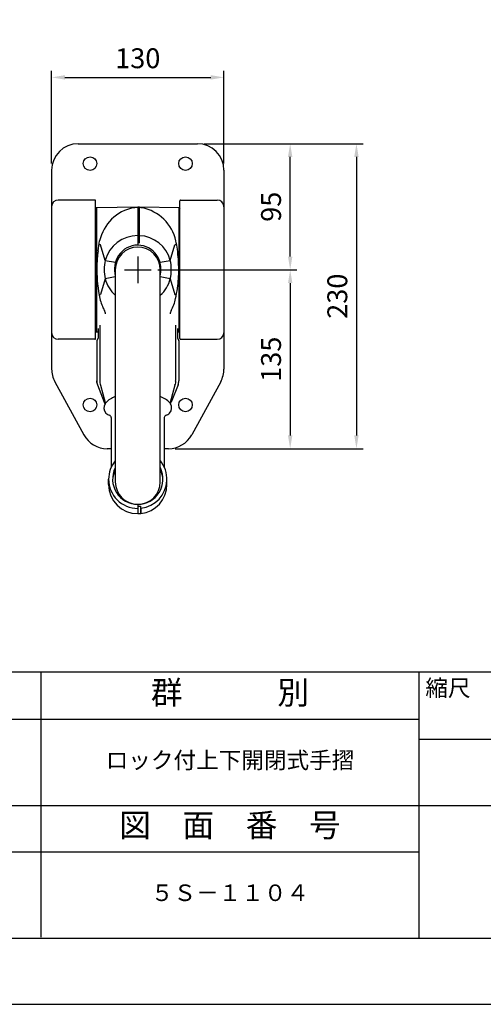
# Model space of a CAD drawing. Extents: x 0 to 2100, y 0 to 1485.
# Drawn here: x 1299 to 1649, y 0 to 742 of the extents above; entities that cross this region are included whole.
import ezdxf

# ---------------------------------------------------------------- set-up
doc = ezdxf.new("R2010")
doc.units = 0
doc.header["$LTSCALE"] = 0.3
doc.linetypes.add('CENTER2', pattern=[28.575, 19.05, -3.175, 3.175, -3.175])
doc.layers.get('DEFPOINTS').update_dxf_attribs({"linetype": 'CONTINUOUS'})
for name, color, linetype in [('CENTER', 6, 'CENTER2'), ('DIMS', 1, 'CONTINUOUS'), ('MODEL_パイプA_ロック付上_', 7, 'CONTINUOUS'), ('MODEL_ベース_ロック付上下_', 7, 'CONTINUOUS'), ('MODEL_レバーカバーA_ロック付__', 7, 'CONTINUOUS'), ('MODEL_レバーカバーB_ロック付__', 7, 'CONTINUOUS'), ('MODEL_回転カバー_ロック付__', 7, 'CONTINUOUS'), ('MODEL_手摺固定金具カバー_ロック付上下__', 7, 'CONTINUOUS'), ('TITLE', 7, 'CONTINUOUS')]:
    doc.layers.add(name, color=color, linetype=linetype)
doc.styles.add('DIMS', font='romans.shx', dxfattribs={"width": 0.75, "bigfont": 'bigfont.shx'})
doc.styles.get("Standard").update_dxf_attribs({"font": 'romans.shx', "bigfont": 'bigfont.shx'})
doc.dimstyles.new('YM塗矢', dxfattribs={"dimtxt": 3, "dimasz": 2, "dimexe": 1, "dimexo": 1, "dimgap": 1, "dimtad": 1, "dimtxsty": 'DIMS', "dimcen": 0, "dimclrd": 1, "dimclre": 1, "dimclrt": 7, "dimazin": 3, "dimtfac": 1, "dimtix": 1, "dimtmove": 0, "dimatfit": 3})

# ---------------------------------------------------------------- blocks, each defined once
blk = doc.blocks.new('*D39')
at = {"layer": 'DEFPOINTS', "color": 0}
for p in [(1452.93, 698.98), (1322.93, 628.98), (1452.93, 628.98)]:
    blk.add_point(p, dxfattribs=at)
at = {"layer": 'DIMS', "color": 1, "linetype": 'CONTINUOUS'}
for p, q in [((1322.93, 633.98), (1322.93, 703.98)), ((1332.93, 698.98), (1442.93, 698.98)), ((1452.93, 633.98), (1452.93, 703.98))]:
    blk.add_line(p, q, dxfattribs=at)
at = {"layer": 'DIMS', "color": 1}
for points in [[(1332.93, 700.65), (1332.93, 697.31), (1322.93, 698.98)], [(1442.93, 700.65), (1442.93, 697.31), (1452.93, 698.98)]]:
    blk.add_solid(points, dxfattribs=at)
at = {"layer": 'DIMS', "color": 7, "insert": (1387.93, 711.48), "char_height": 15, "attachment_point": 5, "style": 'DIMS'}
blk.add_mtext('130', dxfattribs=at)
blk = doc.blocks.new('*D40')
at = {"layer": 'DEFPOINTS', "color": 0}
for p in [(1432.93, 648.98), (1502.93, 648.98), (1398.03, 553.9)]:
    blk.add_point(p, dxfattribs=at)
at = {"layer": 'DIMS', "color": 1, "linetype": 'CONTINUOUS'}
for p, q in [((1437.93, 648.98), (1507.93, 648.98)), ((1502.93, 563.9), (1502.93, 638.98)), ((1403.03, 553.9), (1507.93, 553.9))]:
    blk.add_line(p, q, dxfattribs=at)
at = {"layer": 'DIMS', "color": 1}
for points in [[(1501.26, 638.98), (1504.59, 638.98), (1502.93, 648.98)], [(1501.26, 563.9), (1504.59, 563.9), (1502.93, 553.9)]]:
    blk.add_solid(points, dxfattribs=at)
at = {"layer": 'DIMS', "color": 7, "insert": (1490.43, 601.44), "char_height": 15, "attachment_point": 5, "rotation": 90, "style": 'DIMS'}
blk.add_mtext('95', dxfattribs=at)
blk = doc.blocks.new('*D41')
at = {"layer": 'DEFPOINTS', "color": 0}
for p in [(1398.03, 553.9), (1411.05, 418.98), (1502.93, 418.98)]:
    blk.add_point(p, dxfattribs=at)
at = {"layer": 'DIMS', "color": 1, "linetype": 'CONTINUOUS'}
for p, q in [((1403.03, 553.9), (1507.93, 553.9)), ((1502.93, 543.9), (1502.93, 428.98)), ((1416.05, 418.98), (1507.93, 418.98))]:
    blk.add_line(p, q, dxfattribs=at)
at = {"layer": 'DIMS', "color": 1}
for points in [[(1501.26, 543.9), (1504.59, 543.9), (1502.93, 553.9)], [(1501.26, 428.98), (1504.59, 428.98), (1502.93, 418.98)]]:
    blk.add_solid(points, dxfattribs=at)
at = {"layer": 'DIMS', "color": 7, "insert": (1490.43, 486.44), "char_height": 15, "attachment_point": 5, "rotation": 90, "style": 'DIMS'}
blk.add_mtext('135', dxfattribs=at)
blk = doc.blocks.new('*D42')
at = {"layer": 'DEFPOINTS', "color": 0}
for p in [(1432.93, 648.98), (1411.05, 418.98), (1552.93, 418.98)]:
    blk.add_point(p, dxfattribs=at)
at = {"layer": 'DIMS', "color": 1, "linetype": 'CONTINUOUS'}
for p, q in [((1437.93, 648.98), (1557.93, 648.98)), ((1552.93, 638.98), (1552.93, 428.98)), ((1416.05, 418.98), (1557.93, 418.98))]:
    blk.add_line(p, q, dxfattribs=at)
at = {"layer": 'DIMS', "color": 1}
for points in [[(1551.26, 638.98), (1554.59, 638.98), (1552.93, 648.98)], [(1551.26, 428.98), (1554.59, 428.98), (1552.93, 418.98)]]:
    blk.add_solid(points, dxfattribs=at)
at = {"layer": 'DIMS', "color": 7, "insert": (1540.43, 533.98), "char_height": 15, "attachment_point": 5, "rotation": 90, "style": 'DIMS'}
blk.add_mtext('230', dxfattribs=at)

msp = doc.modelspace()

# ---------------------------------------------------------------- linework, layer by layer
at = {"layer": 'CENTER', "ltscale": 5}
for p, q in [((1387.9263, 564), (1387.9263, 543.8)), ((1377.8263, 553.9), (1398.0263, 553.9))]:
    msp.add_line(p, q, dxfattribs=at)
at = {"layer": 'DEFPOINTS', "ltscale": 20}
msp.add_lwpolyline([(0, 0), (2100, 0), (2100, 1485), (0, 1485)], close=True, dxfattribs=at)
at = {"layer": 'MODEL_パイプA_ロック付上_', "linetype": 'CONTINUOUS'}
for p, q in [((1370.9263, 553.98), (1370.9263, 393.81)), ((1404.9263, 393.81), (1404.9263, 553.98))]:
    msp.add_line(p, q, dxfattribs=at)
msp.add_arc((1387.9263, 553.98), 17, 0, 180, dxfattribs=at)
at = {"layer": 'MODEL_パイプA_ロック付上_'}
msp.add_arc((1387.9263, 393.98), 17, 180, 0, dxfattribs=at)
at = {"layer": 'MODEL_ベース_ロック付上下_', "linetype": 'CONTINUOUS'}
for p, q in [((1342.9263, 648.98), (1432.9263, 648.98)), ((1322.9263, 628.98), (1322.9263, 479.08)), ((1452.9263, 628.98), (1452.9263, 479.08)), ((1325.3713, 469.505), (1347.2413, 429.405)), ((1450.4863, 469.505), (1428.6113, 429.405)), ((1367.9263, 418.98), (1364.8013, 418.98)), ((1411.0563, 418.98), (1407.9263, 418.98))]:
    msp.add_line(p, q, dxfattribs=at)
for centre in [(1351.9263, 633.98), (1423.9263, 633.98), (1351.9263, 451.98), (1423.9263, 451.98)]:
    msp.add_circle(centre, 5.1, dxfattribs=at)
for centre, start, end in [((1342.9263, 628.98), 90, 180), ((1432.9263, 628.98), 0, 90), ((1342.9263, 479.08), 180, 208.6104584), ((1432.9263, 479.08), 331.3895264, 0), ((1364.8013, 438.98), 208.6104584, 270), ((1411.0563, 438.98), 270, 331.3895264)]:
    msp.add_arc(centre, 20, start, end, dxfattribs=at)
at = {"layer": 'MODEL_レバーカバーA_ロック付__', "linetype": 'CONTINUOUS'}
for p, q in [((1407.9263, 442.565), (1407.9263, 405.14)), ((1409.9263, 391.97), (1409.9263, 395.99)), ((1390.2263, 374.135), (1390.2263, 370.12)), ((1389.8263, 370.03), (1389.8313, 370.03)), ((1390.2263, 370.12), (1390.0263, 370.265))]:
    msp.add_line(p, q, dxfattribs=at)
for centre, radius, start, end in [((1399.5213, 442.235), 16.91, 42.2187042, 71.3630524), ((1407.6713, 449.51), 5.585, 287.0691528, 319.3527222), ((1408.0363, 449.775), 5.49, 314.8253174, 33.8301239), ((1409.9113, 442.255), 2.01, 107.3987579, 171.1971741), ((1387.8713, 395.925), 22.075, 357.7693176, 39.2433624), ((1387.9463, 396.055), 18.98, 269.9436035, 26.2501221), ((1387.9763, 394.55), 18.95, 2.390564, 26.3279877), ((1387.8963, 396.065), 22.05, 276.0598755, 357.4066467), ((1387.9413, 391.985), 21.985, 275.9595337, 359.9707031), ((1389.1013, 373.295), 1.4, 36.7972412, 48.7915039)]:
    msp.add_arc(centre, radius, start, end, dxfattribs=at)
at = {"layer": 'MODEL_レバーカバーB_ロック付__', "linetype": 'CONTINUOUS'}
for p, q in [((1367.9263, 442.565), (1367.9263, 405.14)), ((1365.9263, 391.97), (1365.9263, 395.99)), ((1387.9263, 377.08), (1387.9263, 369.995)), ((1387.9263, 375.715), (1390.0263, 375.68)), ((1390.0263, 375.68), (1390.0263, 370.2)), ((1387.9263, 369.995), (1389.8263, 370.03)), ((1390.0263, 370.2), (1389.9313, 370.11))]:
    msp.add_line(p, q, dxfattribs=at)
for centre, radius, start, end in [((1370.4263, 448.285), 8.49, 141.2269287, 147.6135864), ((1376.3313, 442.235), 16.91, 108.6369324, 137.7812805), ((1367.8163, 449.775), 5.49, 146.1698608, 225.1746521), ((1368.1813, 449.51), 5.585, 220.6472473, 252.9308319), ((1365.9413, 442.255), 2.01, 8.8028107, 72.6012268), ((1387.8863, 395.985), 21.96, 140.7252655, 179.9947968), ((1387.9063, 396.055), 18.98, 153.7500763, 270.056366), ((1387.8763, 394.55), 18.95, 153.6721802, 177.723175), ((1387.9063, 395.995), 21.98, 180.0180054, 270.050415), ((1387.9213, 391.99), 21.995, 180.0404205, 270.0194397), ((1389.0713, 371.04), 1.26, 306.9352417, 312.7616577)]:
    msp.add_arc(centre, radius, start, end, dxfattribs=at)
at = {"layer": 'MODEL_回転カバー_ロック付__', "linetype": 'CONTINUOUS'}
for p, q in [((1356.7813, 600.9), (1387.9813, 601.435)), ((1387.9813, 601.435), (1388.7863, 601.43)), ((1387.9813, 601.435), (1387.9863, 572.48)), ((1388.7863, 601.43), (1389.1763, 601.42)), ((1356.1263, 600.23), (1356.7813, 600.9)), ((1356.7813, 600.9), (1356.7813, 507.065)), ((1388.7863, 600.84), (1389.1763, 600.825)), ((1389.1713, 573.915), (1389.1763, 600.825)), ((1389.1763, 601.42), (1419.0713, 600.9)), ((1419.0713, 600.9), (1419.7263, 600.23)), ((1419.0713, 507.065), (1419.0713, 600.9)), ((1388.7863, 579.66), (1389.1813, 579.625)), ((1363.3763, 561.025), (1359.8663, 572.62)), ((1412.4763, 561.025), (1415.9863, 572.615)), ((1363.3763, 561.025), (1371.1013, 559.775)), ((1404.7063, 559.77), (1412.4763, 561.025)), ((1363.4213, 547.035), (1359.8663, 535.345)), ((1370.9263, 548.56), (1363.4213, 547.035)), ((1412.4313, 547.035), (1404.9013, 548.565)), ((1412.4313, 547.035), (1415.9863, 535.34)), ((1356.1263, 507.73), (1356.7813, 507.065)), ((1356.7813, 507.065), (1357.9813, 507.04)), ((1357.9813, 509.635), (1357.9813, 502.265)), ((1359.3613, 512.21), (1359.3613, 470.305)), ((1416.4963, 512.21), (1416.4913, 470.305)), ((1417.8713, 509.635), (1417.8713, 502.265)), ((1417.8713, 507.04), (1419.0713, 507.065)), ((1419.0713, 507.065), (1419.7263, 507.73)), ((1356.9813, 500.41), (1356.9813, 470.105)), ((1357.9813, 502.385), (1357.0413, 500.65)), ((1417.8713, 502.385), (1418.8113, 500.65)), ((1418.8713, 500.41), (1418.8713, 470.105)), ((1357.5263, 467.205), (1362.6313, 454.08)), ((1359.8663, 466.94), (1363.4213, 453.795)), ((1415.9863, 466.94), (1412.4313, 453.795)), ((1418.3263, 467.205), (1413.2213, 454.08)), ((1363.4213, 453.795), (1363.6163, 453.355)), ((1412.4313, 453.795), (1412.2363, 453.36))]:
    msp.add_line(p, q, dxfattribs=at)
for centre, radius, start, end in [((1390.6913, 568.9), 32.265, 100.7061157, 167.7060089), ((1387.9213, 580.505), 20.355, 87.567688, 99.1127777), ((1387.7463, 578.84), 22.03, 81.0963593, 86.2782898), ((1385.1263, 568.905), 32.265, 12.2762756, 79.2332306), ((1387.7163, 554.46), 25.21, 89.3994904, 164.9111786), ((1387.4163, 496.02), 83.65, 89.0613556, 89.6117554), ((1388.1763, 554.485), 25.16, 15.0597076, 87.7198181), ((994.4163, 628.075), 368.485, 350.6295776, 351.8394165), ((1358.9613, 568.545), 4.18, 77.4972076, 87.9653625), ((1387.9813, 554.98), 17.5, 89.9841309, 145.9128265), ((1387.8713, 554.98), 17.5, 34.0899506, 89.6209412), ((1416.9263, 568.595), 4.13, 92.5493469, 103.1656036), ((1329.8463, 555.965), 89.04, 8.6570282, 12.8500824), ((1409.9263, 559.51), 52.645, 170.6295929, 176.5572968), ((1389.4563, 554.115), 19.205, 146.2338562, 195.3068542), ((1388.0713, 555.06), 17.29, 17.4802094, 34.2366943), ((1270.7963, 552.08), 148.085, 0.7344055, 6.7027588), ((1454.8163, 553.915), 97.835, 174.8656464, 179.9627838), ((1393.6863, 554.12), 31.08, 167.1720123, 193.1808624), ((1387.8263, 554.985), 17.55, 359.931366, 17.4664917), ((1381.0813, 554.125), 32.14, 347.2555847, 12.39151), ((1467.4063, 554.95), 110.43, 180.5033875, 191.9209595), ((1384.5513, 553.565), 20.865, 347.4817505, 3.8544312), ((1320.5863, 554.085), 98.285, 351.8195496, 359.9386292), ((1387.6913, 553.425), 25.1, 194.7465057, 228.0841675), ((1388.2063, 553.335), 25.03, 311.9317322, 345.4217529), ((1359.0663, 538.4), 3.16, 270.7921143, 284.6779785), ((1416.9563, 539.705), 4.47, 257.4389648, 267.253479), ((1309.3063, 555.21), 109.64, 347.8538208, 351.9623718), ((1390.9263, 539.035), 32.315, 192.3175964, 209.4738922), ((1384.9263, 539.035), 32.315, 330.5260925, 347.6824951), ((1358.4263, 520.545), 5.08, 1.1076355, 30.6603241), ((1417.4263, 520.545), 5.08, 149.3396301, 178.8923492), ((1357.4813, 500.41), 0.5, 151.5437469, 180), ((1418.3713, 500.41), 0.5, 0, 28.4562378), ((1364.8713, 470.105), 8, 180, 201.2504883), ((1364.9813, 470.105), 8, 180, 201.2504883), ((1364.0813, 469.285), 4.825, 168.2720795, 209.078537), ((1411.7713, 469.285), 4.825, 330.9440308, 11.7306366), ((1410.8713, 470.105), 8, 338.7495117, 0), ((1369.3163, 456.645), 7.16, 200.9775391, 212.1911163), ((1405.4313, 448.285), 8.49, 32.3863983, 38.773056), ((1406.5163, 456.655), 7.185, 327.8584595, 338.9918518)]:
    msp.add_arc(centre, radius, start, end, dxfattribs=at)
at = {"layer": 'MODEL_手摺固定金具カバー_ロック付上下__'}
msp.add_line((1322.9263, 601.488), (1322.9263, 506.473), dxfattribs=at)
at = {"layer": 'MODEL_手摺固定金具カバー_ロック付上下__', "linetype": 'CONTINUOUS'}
for p, q in [((1355.6263, 606.485), (1327.9263, 606.485)), ((1356.1263, 501.97), (1356.1263, 605.985)), ((1419.7263, 501.97), (1419.7263, 605.985)), ((1420.2263, 606.485), (1447.9263, 606.485)), ((1452.9263, 601.49), (1452.9263, 506.47)), ((1355.6263, 501.47), (1327.9263, 501.47)), ((1420.2263, 501.47), (1447.9263, 501.47))]:
    msp.add_line(p, q, dxfattribs=at)
for centre, radius, start, end in [((1327.9263, 601.485), 5, 89.9822998, 179.9660187), ((1355.6263, 605.985), 0.5, 0, 90), ((1420.2263, 605.985), 0.5, 90, 180), ((1447.9263, 601.485), 5, 0.0339661, 90.0176849), ((1327.9263, 506.47), 5, 180.0339661, 270.0177002), ((1447.9263, 506.47), 5, 269.9822998, 359.9660034), ((1355.6263, 501.97), 0.5, 270, 0), ((1420.2263, 501.97), 0.5, 180, 270)]:
    msp.add_arc(centre, radius, start, end, dxfattribs=at)
at = {"layer": 'TITLE', "ltscale": 20}
for p, q in [((125, 250.625), (2050, 250.625)), ((1315, 50.625), (1315, 250.625)), ((1600, 250.625), (1600, 50)), ((1030, 215), (1600, 215)), ((1600, 200), (2050, 200)), ((805, 150), (2050, 150)), ((1030, 115), (1600, 115))]:
    msp.add_line(p, q, dxfattribs=at)
msp.add_lwpolyline([(125, 50), (2050, 50), (2050, 1435), (125, 1435)], close=True, dxfattribs=at)

# ---------------------------------------------------------------- texts
for s, insert, char_height, width, attachment_point in [('群\u3000\u3000\u3000別', (1457.5, 232.8125), 17.5, 285, 5), ('縮尺', (1604.8916, 244.769), 12.5, 31.711359, 1), ('図\u3000面\u3000番\u3000号', (1457.5, 132.8125), 17.5, 285, 5)]:
    msp.add_mtext(s, dxfattribs=dict(at, insert=insert, char_height=char_height, width=width, attachment_point=attachment_point))
at = {"layer": 'TITLE', "char_height": 12.5, "width": 285, "attachment_point": 5}
for s, insert in [('ロック付上下開閉式手摺', (1457.5, 182.5)), ('５Ｓ－１１０４', (1457.5, 82.5))]:
    msp.add_mtext(s, dxfattribs=dict(at, insert=insert))

# ---------------------------------------------------------------- dimensions: what is measured, and where the dimension line sits
at = {"layer": 'DIMS'}
dim = msp.add_linear_dim(base=(1452.9263, 698.98), p1=(1322.9263, 628.98), p2=(1452.9263, 628.98), dimstyle='YM塗矢', override={"dimscale": 5, "dimdec": 0}, dxfattribs=at)
dim.commit()
dim.dimension.update_dxf_attribs({"geometry": '*D39', "text_midpoint": (1387.9263, 711.48)})
for base, p1, p2, override, picture, middle in [((1502.9263, 648.98), (1398.0263, 553.8977), (1432.9263, 648.98), {"dimscale": 5, "dimdec": 0}, '*D40', (1490.4263, 601.4388)), ((1552.9263, 418.98), (1432.9263, 648.98), (1411.0537, 418.98), {"dimscale": 5}, '*D42', (1540.4263, 533.98)), ((1502.9263, 418.98), (1398.0263, 553.8977), (1411.0537, 418.98), {"dimscale": 5, "dimdec": 0}, '*D41', (1490.4263, 486.4388))]:
    dim = msp.add_linear_dim(base=base, p1=p1, p2=p2, angle=90, dimstyle='YM塗矢', override=override, dxfattribs=at)
    dim.commit()
    dim.dimension.update_dxf_attribs({"geometry": picture, "text_midpoint": middle})

doc.saveas('drawing.dxf')
